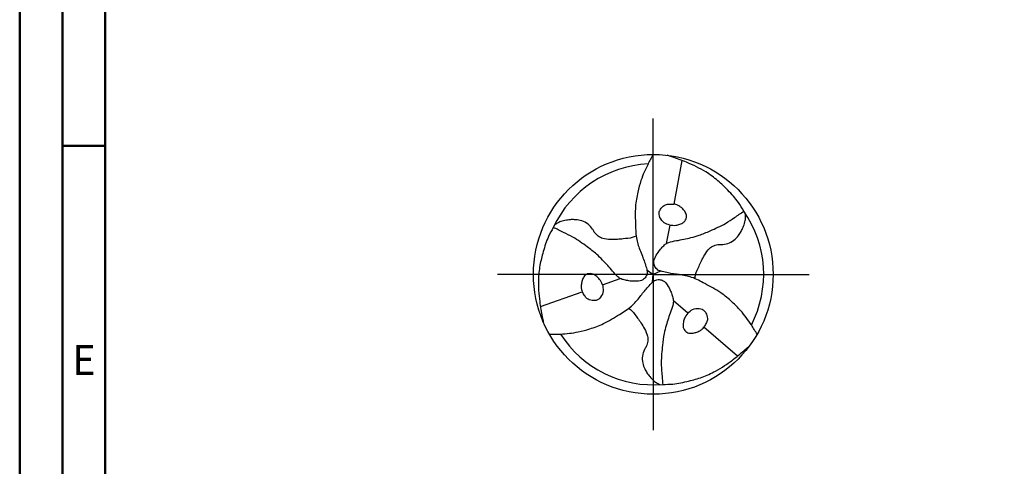
# Model space of a CAD drawing. Units: millimetres. Extents: x -142 to 452, y -196 to 225.
# Drawn here: x -142 to -27, y -22 to 30 of the extents above; entities that cross this region are included whole.
import ezdxf
from ezdxf.enums import TextEntityAlignment as Align

# ---------------------------------------------------------------- set-up
doc = ezdxf.new("R2010")
doc.units = ezdxf.units.MM
doc.linetypes.add('GEN7', pattern=[15, 10, -2.5, 0, -2.5])
doc.layers.get('0').update_dxf_attribs({"linetype": 'CONTINUOUS'})
doc.layers.add('AM_0', color=7, linetype='CONTINUOUS')
doc.layers.add('AM_7', color=4, linetype='GEN7')
doc.layers.add('AM_BOR', color=7, linetype='CONTINUOUS', lineweight=50)
doc.styles.get("Standard").update_dxf_attribs({"font": 'ISOCP.SHX'})

# ---------------------------------------------------------------- blocks, each defined once
blk = doc.blocks.new('TRITAN_DRILL_STEEL')
at = {"layer": 'AM_0', "ltscale": 20}
for p, q in [((0.1198, 0.4745), (0.0854, 0.2932)), ((0.0688, 0.2056), (0.0541, 0.1281)), ((-0.0267, 0.0188), (0, 0)), ((-0.0029, -0.0325), (0, 0)), ((0.0296, 0.0137), (0, 0)), ((-0.2124, -0.0432), (-0.138, -0.0172)), ((-0.4708, -0.1335), (-0.2966, -0.0726)), ((0.1436, -0.1624), (0.0839, -0.1109)), ((0.351, -0.341), (0.2112, -0.2206))]:
    blk.add_line(p, q, dxfattribs=at)
at = {"layer": 'AM_0'}
blk.add_line((-0.0538, 0.0967), (-0.0453, 0.0751), dxfattribs=at)
at = {"layer": 'AM_0', "ltscale": 20}
blk.add_circle((0, 0), 0.5, dxfattribs=at)
for start, end in [(92.7025, 154.891), (332.7025, 34.891), (212.7025, 274.891)]:
    blk.add_arc((0, 0), 0.4605, start, end, dxfattribs=at)
for points, knots in [([(0, 0.5), (-0.0074, 0.4866), (-0.027, 0.4516), (-0.0502, 0.3994), (-0.0661, 0.3394), (-0.077, 0.2774), (-0.074, 0.211), (-0.0728, 0.1478), (-0.06, 0.1125), (-0.0538, 0.0967)], [0, 0, 0, 0, 1.766312, 4.641037, 6.560002, 8.932752, 11.873029, 14.224301, 16.176197, 16.176197, 16.176197, 16.176197]), ([(0.3777, 0.2634), (0.3705, 0.2757), (0.352, 0.3073), (0.3137, 0.3484), (0.2695, 0.3924), (0.2248, 0.4244), (0.1804, 0.4489), (0.1429, 0.4657), (0.1084, 0.4789), (0.0811, 0.4883), (0.0643, 0.4943), (0.0575, 0.4967)], [0, 0, 0, 0, 0.0427367, 0.1095837, 0.167598, 0.2296864, 0.2736165, 0.3195987, 0.3527063, 0.3845448, 0.4061776, 0.4061776, 0.4061776, 0.4061776]), ([(0.0688, 0.2056), (0.0604, 0.2081), (0.0429, 0.2134), (0.0268, 0.2349), (0.0215, 0.2592), (0.0342, 0.277), (0.048, 0.2919), (0.0681, 0.2922), (0.0795, 0.2929), (0.0854, 0.2932)], [0, 0, 0, 0, 0.0255768, 0.0538271, 0.0766259, 0.0939742, 0.1171096, 0.1338533, 0.151687, 0.151687, 0.151687, 0.151687]), ([(0.0688, 0.2056), (0.0771, 0.2046), (0.0912, 0.203), (0.1106, 0.2087), (0.126, 0.2147), (0.1367, 0.2284), (0.1415, 0.2464), (0.1317, 0.2629), (0.1208, 0.2759), (0.1081, 0.2851), (0.096, 0.2907), (0.0885, 0.2925), (0.0854, 0.2932)], [0, 0, 0, 0, 0.0248363, 0.0419212, 0.0602943, 0.072761, 0.0933071, 0.1111967, 0.1274733, 0.1442849, 0.1577204, 0.1672956, 0.1672956, 0.1672956, 0.1672956]), ([(0.433, -0.25), (0.4252, -0.2369), (0.4046, -0.2024), (0.371, -0.1562), (0.327, -0.1125), (0.2788, -0.072), (0.2198, -0.0414), (0.1636, -0.0104), (0.1102, -0.0013), (0.0688, 0.0041), (0.0396, 0.011), (0.0184, 0.0164), (0.0059, 0.0312), (-0.0001, 0.0517), (0.0095, 0.0745), (0.0215, 0.0958), (0.0369, 0.1122), (0.049, 0.126), (0.0696, 0.1361), (0.1063, 0.1416), (0.1486, 0.1506), (0.1959, 0.1634), (0.2437, 0.1844), (0.2947, 0.2064), (0.3332, 0.2331), (0.3586, 0.25), (0.3714, 0.259), (0.3777, 0.2634)], [0, 0, 0, 0, 1.766312, 4.641037, 6.560002, 8.932752, 11.873029, 14.224301, 16.277427, 18.067875, 19.048288, 19.769902, 20.520895, 21.173574, 22.130981, 23.236306, 24.019359, 24.719756, 25.33835, 26.608556, 28.997049, 30.339899, 32.253471, 35.017715, 36.735111, 37.651794, 38.543155, 38.543155, 38.543155, 38.543155]), ([(0.1737, -0.0178), (0.1745, -0.0121), (0.177, 0.0063), (0.1892, 0.0302), (0.2009, 0.0582), (0.2154, 0.0828), (0.2308, 0.1065), (0.253, 0.121), (0.2726, 0.1257), (0.2946, 0.1241), (0.3185, 0.1296), (0.3422, 0.1452), (0.3579, 0.1644), (0.3694, 0.1826), (0.3769, 0.2023), (0.3843, 0.2216), (0.3848, 0.2394), (0.3848, 0.249), (0.3847, 0.253)], [0, 0, 0, 0, 0.01732, 0.0555031, 0.0792834, 0.1082795, 0.1412625, 0.1626554, 0.1861549, 0.2002469, 0.2284959, 0.2579809, 0.283694, 0.3022872, 0.3223744, 0.3467827, 0.3634742, 0.3755773, 0.3755773, 0.3755773, 0.3755773]), ([(-0.0714, 0.1593), (-0.0768, 0.1571), (-0.094, 0.1501), (-0.1208, 0.1487), (-0.1508, 0.1449), (-0.1794, 0.1452), (-0.2076, 0.1467), (-0.2313, 0.1586), (-0.2451, 0.1733), (-0.2548, 0.1931), (-0.2715, 0.2111), (-0.2969, 0.2238), (-0.3213, 0.2277), (-0.3429, 0.2286), (-0.3636, 0.2253), (-0.384, 0.222), (-0.3997, 0.2135), (-0.408, 0.2087), (-0.4115, 0.2067)], [0, 0, 0, 0, 0.01732, 0.0555031, 0.0792834, 0.1082795, 0.1412625, 0.1626554, 0.1861549, 0.2002469, 0.2284959, 0.2579809, 0.283694, 0.3022872, 0.3223744, 0.3467827, 0.3634742, 0.3755773, 0.3755773, 0.3755773, 0.3755773]), ([(-0.417, 0.1954), (-0.4241, 0.183), (-0.4422, 0.1512), (-0.4586, 0.0974), (-0.4745, 0.0372), (-0.48, -0.0175), (-0.479, -0.0682), (-0.4747, -0.1091), (-0.4689, -0.1456), (-0.4634, -0.1739), (-0.4602, -0.1914), (-0.4589, -0.1985)], [0, 0, 0, 0, 0.0427367, 0.1095837, 0.167598, 0.2296864, 0.2736165, 0.3195987, 0.3527063, 0.3845448, 0.4061776, 0.4061776, 0.4061776, 0.4061776]), ([(-0.0453, 0.0751), (-0.0421, 0.0671), (-0.036, 0.0511), (-0.0293, 0.0288), (-0.0235, 0.0078), (-0.03, -0.0105), (-0.0447, -0.0259), (-0.0692, -0.029), (-0.0937, -0.0293), (-0.1156, -0.0242), (-0.1337, -0.0206), (-0.1526, -0.0078), (-0.1758, 0.0213), (-0.2047, 0.0534), (-0.2395, 0.088), (-0.2815, 0.1189), (-0.3261, 0.152), (-0.3685, 0.172), (-0.3958, 0.1855), (-0.41, 0.1922), (-0.417, 0.1954)], [17.064664, 17.064664, 17.064664, 17.064664, 18.067875, 19.048288, 19.769902, 20.520895, 21.173574, 22.130981, 23.236306, 24.019359, 24.719756, 25.33835, 26.608556, 28.997049, 30.339899, 32.253471, 35.017715, 36.735111, 37.651794, 38.543155, 38.543155, 38.543155, 38.543155]), ([(-0.2124, -0.0432), (-0.2158, -0.0355), (-0.2214, -0.0225), (-0.236, -0.0086), (-0.2489, 0.0017), (-0.2662, 0.0042), (-0.2841, -0.0007), (-0.2936, -0.0174), (-0.2993, -0.0333), (-0.301, -0.0489), (-0.2998, -0.0622), (-0.2976, -0.0696), (-0.2966, -0.0726)], [0, 0, 0, 0, 0.0248363, 0.0419212, 0.0602943, 0.072761, 0.0933071, 0.1111967, 0.1274733, 0.1442849, 0.1577204, 0.1672956, 0.1672956, 0.1672956, 0.1672956]), ([(-0.433, -0.25), (-0.4177, -0.2498), (-0.3776, -0.2492), (-0.3208, -0.2432), (-0.2609, -0.2269), (-0.2017, -0.2054), (-0.1457, -0.1696), (-0.0908, -0.1365), (-0.0563, -0.0948), (-0.0309, -0.0616), (-0.0103, -0.0397), (0.005, -0.0242), (0.0241, -0.0207), (0.0448, -0.0258), (0.0598, -0.0454), (0.0723, -0.0665), (0.0787, -0.088), (0.0847, -0.1055), (0.0831, -0.1283), (0.0695, -0.1629), (0.0561, -0.204), (0.0435, -0.2514), (0.0378, -0.3032), (0.0314, -0.3584), (0.0352, -0.4051), (0.0373, -0.4355), (0.0386, -0.4511), (0.0393, -0.4588)], [0, 0, 0, 0, 1.766312, 4.641037, 6.560002, 8.932752, 11.873029, 14.224301, 16.277427, 18.067875, 19.048288, 19.769902, 20.520895, 21.173574, 22.130981, 23.236306, 24.019359, 24.719756, 25.33835, 26.608556, 28.997049, 30.339899, 32.253471, 35.017715, 36.735111, 37.651794, 38.543155, 38.543155, 38.543155, 38.543155]), ([(-0.2124, -0.0432), (-0.2104, -0.0517), (-0.2062, -0.0696), (-0.2168, -0.0942), (-0.2352, -0.111), (-0.257, -0.1089), (-0.2768, -0.1043), (-0.2871, -0.0871), (-0.2934, -0.0776), (-0.2966, -0.0726)], [0, 0, 0, 0, 0.0255768, 0.0538271, 0.0766259, 0.0939742, 0.1171096, 0.1338533, 0.151687, 0.151687, 0.151687, 0.151687]), ([(-0.1023, -0.1415), (-0.0977, -0.1451), (-0.083, -0.1564), (-0.0684, -0.179), (-0.0501, -0.2031), (-0.0361, -0.228), (-0.0232, -0.2532), (-0.0217, -0.2796), (-0.0275, -0.2989), (-0.0398, -0.3172), (-0.0471, -0.3407), (-0.0454, -0.369), (-0.0365, -0.3921), (-0.0266, -0.4112), (-0.0133, -0.4276), (-0.0003, -0.4436), (0.015, -0.4529), (0.0233, -0.4577), (0.0268, -0.4597)], [0, 0, 0, 0, 0.01732, 0.0555031, 0.0792834, 0.1082795, 0.1412625, 0.1626554, 0.1861549, 0.2002469, 0.2284959, 0.2579809, 0.283694, 0.3022872, 0.3223744, 0.3467827, 0.3634742, 0.3755773, 0.3755773, 0.3755773, 0.3755773]), ([(0.1436, -0.1624), (0.1386, -0.1691), (0.1302, -0.1805), (0.1254, -0.2001), (0.123, -0.2164), (0.1295, -0.2326), (0.1426, -0.2457), (0.1618, -0.2456), (0.1785, -0.2426), (0.1928, -0.2362), (0.2038, -0.2285), (0.209, -0.2229), (0.2112, -0.2206)], [0, 0, 0, 0, 0.0248363, 0.0419212, 0.0602943, 0.072761, 0.0933071, 0.1111967, 0.1274733, 0.1442849, 0.1577204, 0.1672956, 0.1672956, 0.1672956, 0.1672956]), ([(0.1436, -0.1624), (0.15, -0.1564), (0.1634, -0.1438), (0.19, -0.1407), (0.2137, -0.1482), (0.2227, -0.1681), (0.2288, -0.1875), (0.219, -0.2051), (0.2139, -0.2153), (0.2112, -0.2206)], [0, 0, 0, 0, 0.0255768, 0.0538271, 0.0766259, 0.0939742, 0.1171096, 0.1338533, 0.151687, 0.151687, 0.151687, 0.151687]), ([(0.0393, -0.4588), (0.0535, -0.4587), (0.0901, -0.4585), (0.1449, -0.4459), (0.2051, -0.4295), (0.2552, -0.4069), (0.2986, -0.3807), (0.3318, -0.3566), (0.3605, -0.3333), (0.3823, -0.3143), (0.3959, -0.3028), (0.4014, -0.2981)], [0, 0, 0, 0, 0.0427367, 0.1095837, 0.167598, 0.2296864, 0.2736165, 0.3195987, 0.3527063, 0.3845448, 0.4061776, 0.4061776, 0.4061776, 0.4061776])]:
    blk.add_open_spline(points, degree=3, knots=knots, dxfattribs=at)
at = {"layer": 'AM_7'}
for q in [(0, 0.65), (-0.65, 0), (0.65, 0), (0, -0.65)]:
    blk.add_line((0, 0), q, dxfattribs=at)
blk = doc.blocks.new('A2')
at = {"layer": 'AM_BOR', "color": 1}
blk.add_line((10, 210), (5, 210), dxfattribs=at)
for points in [[(0, 0), (594, 0), (594, 420), (0, 420)], [(10, 410), (10, 10), (584, 10), (584, 410)]]:
    blk.add_lwpolyline(points, close=True, dxfattribs=at)
at = {"layer": 'AM_BOR', "color": 7}
blk.add_lwpolyline([(5, 5), (589, 5), (589, 415), (5, 415)], close=True, dxfattribs=at)
at = {"layer": 'AM_BOR', "color": 2, "width": 0.964286}
blk.add_text('E', height=3.5, dxfattribs=at).set_placement((7.5, 185), align=Align.MIDDLE_CENTER)
blk = doc.blocks.new('MAPAL_FRAME-Model')
blk.add_blockref('A2', (0, 0))

msp = doc.modelspace()

# ---------------------------------------------------------------- block references
at = {"layer": 'AM_0'}
msp.add_blockref('MAPAL_FRAME-Model', (-142, -195), dxfattribs=at)
at = {"layer": 'AM_0', "xscale": 28, "yscale": 28, "zscale": 28}
msp.add_blockref('TRITAN_DRILL_STEEL', (-68, 0), dxfattribs=at)

doc.saveas('drawing.dxf')
